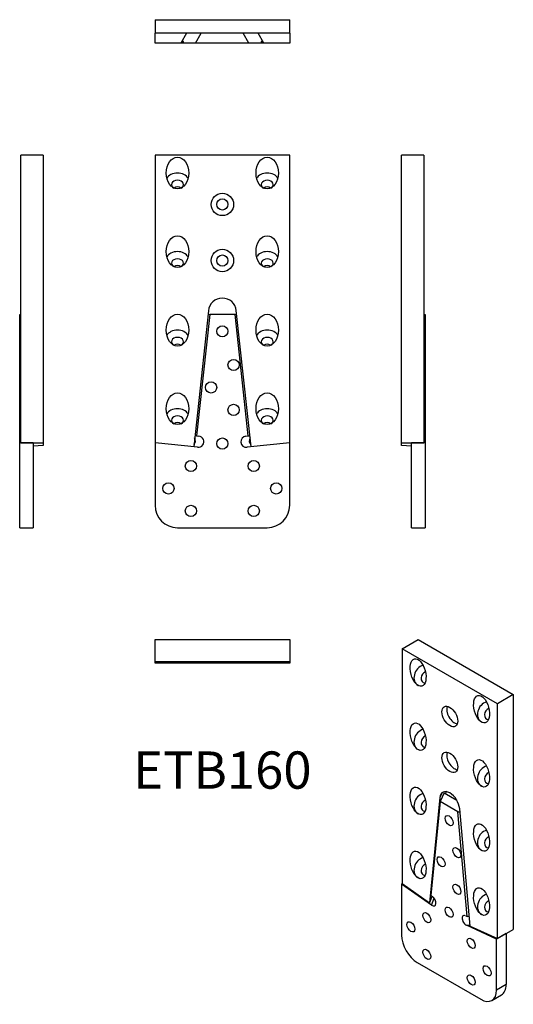
# Model space of a CAD drawing. Units: millimetres. Extents: x -90 to 130, y -212 to 226.
import ezdxf

# ---------------------------------------------------------------- set-up
doc = ezdxf.new("R2010")
doc.units = ezdxf.units.MM
doc.styles.get("Standard").update_dxf_attribs({"font": 'arial.ttf'})

# ---------------------------------------------------------------- blocks, each defined once
blk = doc.blocks.new('ETB160-Front')
at = {"layer": ''}
for p, q in [((-30, 166.03), (-30, 37.84)), ((30, 166.03), (-30, 166.03)), ((30, 37.84), (30, 166.03)), ((-6.23, 96.67), (-12.77, 36.03)), ((12.77, 36.03), (6.23, 96.73)), ((-5.64, 95), (-11.47, 40.92)), ((-6.41, 95), (-5.64, 95)), ((5.64, 95), (-5.64, 95)), ((11.47, 40.92), (5.64, 95)), ((5.64, 95), (6.41, 95)), ((-11.47, 40.92), (-12.23, 41)), ((-11.47, 40.92), (-10.48, 40.82)), ((10.48, 40.82), (11.47, 40.92)), ((11.47, 40.92), (12.23, 41)), ((-11, 35.84), (-30, 37.84)), ((-30, 37.84), (-30, 10)), ((30, 37.84), (11, 35.84)), ((30, 10), (30, 37.84)), ((-20, 0), (20, 0))]:
    blk.add_line(p, q, dxfattribs=at)
for centre, radius in [((0, 144.03), 5), ((0, 144.03), 2.5), ((0, 119.03), 5), ((0, 119.03), 2.5), ((0, 87.5), 2.5), ((5, 72.5), 2.5), ((-5, 62.5), 2.5), ((5, 52.5), 2.5), ((0, 37.5), 2.5), ((-14, 27.5), 2.5), ((14, 27.5), 2.5), ((-24, 17.5), 2.5), ((24, 17.5), 2.5), ((-14, 7.5), 2.5), ((14, 7.5), 2.5)]:
    blk.add_circle(centre, radius, dxfattribs=at)
for centre, radius, start, end in [((0, 96.03), 6.27, 6.4138, 174.1138), ((-14.51, 38.72), 2.5, 317.5662, 30.1338), ((-10.74, 38.33), 2.5, 264, 84), ((10.74, 38.33), 2.5, 96, 276), ((14.51, 38.72), 2.5, 149.8662, 222.4338), ((-20, 10), 10, 180, 270), ((20, 10), 10, 270, 0)]:
    blk.add_arc(centre, radius, start, end, dxfattribs=at)
for centre in [(-20, 158.03), (20, 158.03), (-20, 123.03), (20, 123.03), (-20, 88.03), (20, 88.03), (-20, 53.03), (20, 53.03)]:
    blk.add_ellipse(centre, major_axis=(0, 7.07), ratio=0.707107, dxfattribs=at)
for centre, major_axis, start_param, end_param in [((-20, 154.49), (5, 0), 0.339837, 2.801756), ((20, 154.49), (5, 0), 0.339837, 2.801756), ((-20, 152.87), (2.7, 0), 5.351763, 10.3562), ((20, 152.87), (2.7, 0), 5.351763, 10.3562), ((-20, 148.03), (0, 3.82), 5.720166, 6.846205), ((20, 148.03), (0, 3.82), 5.720166, 6.846205), ((-20, 119.49), (5, 0), 0.339837, 2.801756), ((20, 119.49), (5, 0), 0.339837, 2.801756), ((-20, 117.87), (2.7, 0), 5.351763, 10.3562), ((20, 117.87), (2.7, 0), 5.351763, 10.3562), ((-20, 113.03), (0, 3.82), 5.720166, 6.846205), ((20, 113.03), (0, 3.82), 5.720166, 6.846205), ((-20, 84.49), (5, 0), 0.339837, 2.801756), ((20, 84.49), (5, 0), 0.339837, 2.801756), ((-20, 82.87), (2.7, 0), 5.351763, 10.3562), ((20, 82.87), (2.7, 0), 5.351763, 10.3562), ((-20, 78.03), (0, 3.82), 5.720166, 6.846205), ((20, 78.03), (0, 3.82), 5.720166, 6.846205), ((-20, 49.49), (5, 0), 0.339837, 2.801756), ((20, 49.49), (5, 0), 0.339837, 2.801756), ((-20, 47.87), (2.7, 0), 5.351763, 10.3562), ((20, 47.87), (2.7, 0), 5.351763, 10.3562), ((-20, 43.03), (0, 3.82), 5.720166, 6.846205), ((20, 43.03), (0, 3.82), 5.720166, 6.846205)]:
    blk.add_ellipse(centre, major_axis=major_axis, ratio=0.707107, start_param=start_param, end_param=end_param, dxfattribs=at)
blk = doc.blocks.new('ETB160-Left')
at = {"layer": ''}
for p, q in [((0, 37.84), (0, 166.03)), ((10, 166.03), (0, 166.03)), ((10, 166.03), (10, 37.84)), ((10, 95), (10.5, 95)), ((10.5, 95), (10.5, 40.92)), ((10.5, 40.92), (10, 40.95)), ((10.5, 40.92), (10.5, 40.82)), ((10.5, 40.82), (10.5, 37.84)), ((0, 36.63), (0, 37.84)), ((0, 37.84), (10, 37.84)), ((4.5, 36.36), (0, 36.63)), ((4.5, 10), (4.5, 37.84)), ((10.5, 37.84), (4.5, 37.84)), ((10.5, 37.84), (10.5, 10)), ((4.5, 0), (4.5, 10)), ((10.5, 10), (10.5, 0)), ((4.5, 0), (10.5, 0))]:
    blk.add_line(p, q, dxfattribs=at)
blk = doc.blocks.new('ETB160-Right')
at = {"layer": ''}
for p, q in [((0, 166.03), (-10, 166.03)), ((-10, 37.84), (-10, 166.03)), ((0, 166.03), (0, 37.84)), ((-10.5, 40.92), (-10.5, 95)), ((-10.5, 95), (-10, 95)), ((-10.5, 40.92), (-10, 40.95)), ((-10.5, 40.82), (-10.5, 40.92)), ((-10.5, 37.84), (-10.5, 40.82)), ((-10.5, 10), (-10.5, 37.84)), ((-4.5, 37.84), (-10.5, 37.84)), ((-10, 37.84), (0, 37.84)), ((-4.5, 37.84), (-4.5, 10)), ((0, 36.63), (-4.5, 36.36)), ((0, 37.84), (0, 36.63)), ((-10.5, 0), (-10.5, 10)), ((-4.5, 10), (-4.5, 0)), ((-10.5, 0), (-4.5, 0))]:
    blk.add_line(p, q, dxfattribs=at)
blk = doc.blocks.new('ETB160-Top')
at = {"layer": ''}
for p, q in [((-30, 0), (30, 0)), ((-30, -10), (-30, 0)), ((30, 0), (30, -10)), ((30, -10), (-30, -10)), ((-30, -10.5), (-30, -10)), ((-11.47, -10.5), (-30, -10.5)), ((-11.47, -10.5), (-11.76, -10)), ((-5.64, -10.5), (-11.47, -10.5)), ((-5.93, -10), (-5.64, -10.5)), ((5.64, -10.5), (-5.64, -10.5)), ((5.64, -10.5), (5.93, -10)), ((11.47, -10.5), (5.64, -10.5)), ((11.47, -10.5), (11.76, -10)), ((30, -10.5), (11.47, -10.5)), ((30, -10), (30, -10.5))]:
    blk.add_line(p, q, dxfattribs=at)
blk = doc.blocks.new('ETB160-Bottom')
at = {"layer": ''}
for p, q in [((-30, 10.5), (-20, 10.5)), ((-30, 10.5), (-30, 4.5)), ((-20, 10.5), (20, 10.5)), ((20, 10.5), (30, 10.5)), ((30, 4.5), (30, 10.5)), ((-30, 0), (-30, 4.5)), ((-20, 4.5), (-30, 4.5)), ((20, 4.5), (-20, 4.5)), ((-15.91, 4.5), (-18.48, 0)), ((-12.01, 0), (-9.41, 4.5)), ((11.87, 0), (9.33, 4.5)), ((18.48, 0), (15.91, 4.5)), ((30, 4.5), (20, 4.5)), ((30, 4.5), (30, 0)), ((-18.48, 0), (-30, 0)), ((-18.08, 0), (-18.48, 0)), ((-17.6, 0), (-18.08, 0)), ((-12.01, 0), (-17.6, 0)), ((11.87, 0), (-12.01, 0)), ((17.6, 0), (11.87, 0)), ((18.08, 0), (17.6, 0)), ((18.48, 0), (18.08, 0)), ((30, 0), (18.48, 0))]:
    blk.add_line(p, q, dxfattribs=at)
for centre, major_axis, start_param, end_param in [((-20, -3.23), (-2.69, -3.98), 2.561873, 3.816048), ((20, -3.23), (-2.69, 3.98), 5.60873, 6.862905)]:
    blk.add_ellipse(centre, major_axis=major_axis, ratio=0.07029, start_param=start_param, end_param=end_param, dxfattribs=at)
blk = doc.blocks.new('ETB160-ISO')
at = {"layer": ''}
for p, q in [((-24.57, 78.09), (-17.5, 82.17)), ((-17.5, 82.17), (24.93, 57.68)), ((-24.57, 78.09), (-24.57, -26.58)), ((17.85, 53.59), (-24.57, 78.09)), ((24.93, 57.68), (17.85, 53.59)), ((24.93, 57.68), (24.93, -46.99)), ((17.85, -51.07), (17.85, 53.59)), ((-6.76, 13.93), (-7.77, 11.76)), ((-5.91, 13.81), (-7.7, 9.95)), ((-5.91, 13.81), (-0.25, 10.54)), ((-5.15, 14.4), (-5.25, 13.43)), ((-7.77, 11.76), (-12.39, -35.09)), ((-7.7, 9.95), (-11.82, -31.83)), ((0.28, 5.34), (-7.7, 9.95)), ((0.28, 5.34), (1.16, 5.48)), ((4.4, -41.2), (0.28, 5.34)), ((5.67, -45.52), (1.05, 6.72)), ((-24.93, -26.78), (-24.57, -26.58)), ((-24.93, -26.78), (-24.93, -49.51)), ((-11.49, -36.17), (-24.93, -26.78)), ((-24.57, -26.58), (-12.39, -35.09)), ((-12.39, -35.09), (-11.16, -32.29)), ((-11.82, -31.83), (-11.12, -32.32)), ((-11.49, -36.17), (-10.36, -33.07)), ((3.7, -40.88), (4.4, -41.2)), ((4.4, -41.2), (5.27, -41.02)), ((4.07, -45.15), (5.61, -44.87)), ((17.5, -51.28), (4.07, -45.15)), ((5.67, -45.52), (17.85, -51.07)), ((17.85, -51.07), (24.93, -46.99)), ((21.74, -48.83), (17.5, -51.28)), ((17.5, -74.01), (17.5, -51.28)), ((21.74, -48.83), (21.74, -71.56)), ((-17.85, -61.76), (10.43, -78.09)), ((21.74, -71.56), (17.5, -74.01)), ((15.43, -78.58), (19.67, -76.13))]:
    blk.add_line(p, q, dxfattribs=at)
for centre, major_axis, ratio in [((-17.5, 67.47), (1.63, -6.07), 0.517638), ((10.78, 51.14), (1.63, -6.07), 0.517638), ((-3.36, 47.88), (2.5, -4.33), 0.57735), ((-17.5, 38.9), (1.63, -6.07), 0.517638), ((-3.36, 27.47), (2.5, -4.33), 0.57735), ((10.78, 22.57), (1.63, -6.07), 0.517638), ((-17.5, 10.32), (1.63, -6.07), 0.517638), ((-3.71, 1.52), (1.25, -2.17), 0.57735), ((10.78, -6.01), (1.63, -6.07), 0.517638), ((-17.5, -18.26), (1.63, -6.07), 0.517638), ((-0.18, -12.77), (1.25, -2.17), 0.57735), ((-7.25, -16.85), (1.25, -2.17), 0.57735), ((-0.18, -29.1), (1.25, -2.17), 0.57735), ((10.78, -34.59), (1.63, -6.07), 0.517638), ((-13.61, -41.75), (1.25, -2.17), 0.57735), ((-3.71, -39.31), (1.25, -2.17), 0.57735), ((-20.68, -45.84), (1.25, -2.17), 0.57735), ((6.19, -53.19), (1.25, -2.17), 0.57735), ((-13.61, -58.08), (1.25, -2.17), 0.57735), ((13.26, -65.43), (1.25, -2.17), 0.57735), ((6.19, -69.52), (1.25, -2.17), 0.57735)]:
    blk.add_ellipse(centre, major_axis=major_axis, ratio=ratio, dxfattribs=at)
for centre, major_axis, ratio, start_param, end_param in [((-15, 66.03), (-2.5, -4.33), 0.816497, 3.821266, 6.283185), ((-13.85, 65.37), (-1.35, -2.34), 0.816497, 3.922433, 6.638742), ((13.28, 49.7), (-2.5, -4.33), 0.816497, 3.821266, 6.283185), ((-1.24, 49.1), (2.5, -4.33), 0.57735, 3.579742, 5.845036), ((14.43, 49.04), (-1.35, -2.34), 0.816497, 3.922433, 6.638742), ((-15, 37.45), (-2.5, -4.33), 0.816497, 3.821266, 6.283185), ((-13.85, 36.79), (-1.35, -2.34), 0.816497, 3.922433, 6.638742), ((-1.24, 28.69), (2.5, -4.33), 0.57735, 3.579742, 5.845036), ((13.28, 21.12), (-2.5, -4.33), 0.816497, 3.821266, 6.283185), ((14.43, 20.46), (-1.35, -2.34), 0.816497, 3.922433, 6.638742), ((-15, 8.88), (-2.5, -4.33), 0.816497, 3.821266, 6.283185), ((-3.36, 8.69), (-3.13, 5.43), 0.57735, 4.038933, 6.96585), ((-13.85, 8.21), (-1.35, -2.34), 0.816497, 3.922433, 6.638742), ((13.28, -7.45), (-2.5, -4.33), 0.816497, 3.821266, 6.283185), ((14.43, -8.12), (-1.35, -2.34), 0.816497, 3.922433, 6.638742), ((-15, -19.7), (-2.5, -4.33), 0.816497, 3.821266, 6.283185), ((-13.85, -20.36), (-1.35, -2.34), 0.816497, 3.922433, 6.638742), ((-11.31, -34.24), (-1.25, 2.17), 0.57735, 2.251475, 5.393067), ((13.28, -36.03), (-2.5, -4.33), 0.816497, 3.821266, 6.283185), ((14.43, -36.69), (-1.35, -2.34), 0.816497, 3.922433, 6.638742), ((3.88, -43.01), (1.25, -2.17), 0.57735, 2.460914, 5.602507), ((-17.85, -53.59), (-5, 8.66), 0.57735, 0.785398, 2.356194), ((10.43, -69.92), (5, -8.66), 0.57735, 5.497787, 7.068583), ((14.67, -67.47), (5, -8.66), 0.57735, 0, 0.785398)]:
    blk.add_ellipse(centre, major_axis=major_axis, ratio=ratio, start_param=start_param, end_param=end_param, dxfattribs=at)

msp = doc.modelspace()

# ---------------------------------------------------------------- block references
for name, p in [('ETB160-Bottom', (0, 215.84)), ('ETB160-Right', (-79.81, 0)), ('ETB160-Front', (0, 0)), ('ETB160-Left', (79.81, 0)), ('ETB160-Top', (0, -49.81)), ('ETB160-ISO', (104.73, -131.98))]:
    msp.add_blockref(name, p)

# ---------------------------------------------------------------- texts
at = {"insert": (0, -110.12), "char_height": 16.603, "attachment_point": 5}
msp.add_mtext('ETB160', dxfattribs=at)

doc.saveas('drawing.dxf')
